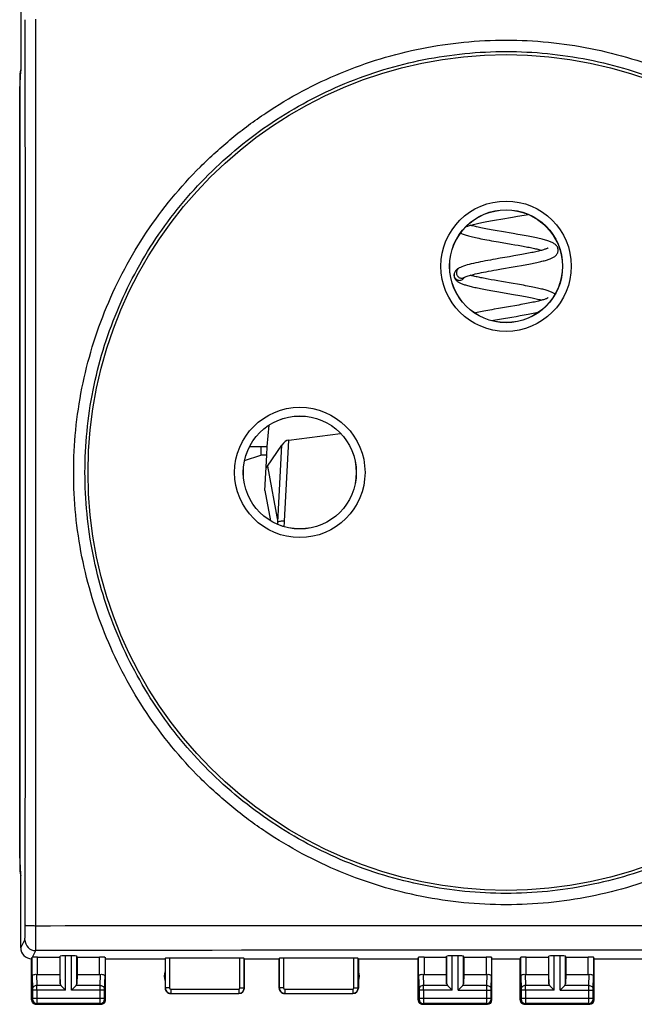
# Model space of a CAD drawing. Units: millimetres. Extents: x 92 to 199, y 81 to 149.
# Drawn here: x 140 to 168, y 81 to 126 of the extents above; entities that cross this region are included whole.
import ezdxf

# ---------------------------------------------------------------- set-up
doc = ezdxf.new("R2010")
doc.units = ezdxf.units.MM
doc.header["$LTSCALE"] = 16.335
doc.layers.get('0').update_dxf_attribs({"linetype": 'CONTINUOUS'})
for name, color, linetype in [('ASSI', 7, 'CONTINUOUS'), ('DRAFT', 7, 'CONTINUOUS'), ('RACCORDO', 7, 'CONTINUOUS')]:
    doc.layers.add(name, color=color, linetype=linetype)

msp = doc.modelspace()

# ---------------------------------------------------------------- linework, layer by layer
at = {"color": 7, "linetype": 'CONTINUOUS'}
for p, q in [((162.591, 117.002), (162.816, 117.041)), ((161.673, 116.844), (161.857, 116.876)), ((161.857, 116.876), (162.052, 116.91)), ((162.052, 116.91), (162.591, 117.002)), ((162.084, 116.338), (161.886, 116.372)), ((162.627, 116.246), (162.084, 116.338)), ((161.954, 115.86), (162.523, 115.763)), ((162.523, 115.763), (162.693, 115.734)), ((162.693, 115.734), (162.854, 115.706)), ((162.651, 115.213), (162.453, 115.179)), ((162.839, 115.245), (162.651, 115.213)), ((162.027, 115.106), (161.802, 115.067)), ((162.453, 115.179), (162.027, 115.106)), ((162.814, 114.741), (162.999, 114.773)), ((159.897, 114.336), (159.896, 114.327)), ((159.906, 114.404), (159.906, 114.402)), ((160.143, 114.664), (160.143, 114.664)), ((161.856, 114.576), (162.09, 114.617)), ((162.09, 114.617), (162.619, 114.707)), ((162.619, 114.707), (162.814, 114.741)), ((160.367, 114.224), (160.379, 114.23)), ((160.367, 114.224), (160.367, 114.224)), ((160.379, 114.23), (160.401, 114.241)), ((161.757, 114.095), (161.607, 114.122)), ((161.914, 114.067), (161.757, 114.095)), ((162.08, 114.039), (161.914, 114.067)), ((162.629, 113.945), (162.08, 114.039)), ((161.771, 113.592), (161.956, 113.56)), ((161.956, 113.56), (162.542, 113.46)), ((162.89, 112.955), (162.699, 112.921)), ((161.953, 112.793), (161.743, 112.757)), ((162.496, 112.886), (161.953, 112.793)), ((162.699, 112.921), (162.496, 112.886)), ((161.622, 112.235), (161.717, 112.252)), ((161.717, 112.252), (161.894, 112.283)), ((161.894, 112.283), (162.08, 112.315)), ((162.08, 112.315), (162.565, 112.398)), ((162.565, 112.398), (162.759, 112.431)), ((162.759, 112.431), (162.949, 112.464)), ((150.488, 106.441), (151.296, 106.441)), ((150.996, 106.441), (150.996, 106.031)), ((151.275, 106.031), (150.996, 106.031))]:
    msp.add_line(p, q, dxfattribs=at)
for points in [[(162.816, 117.041), (162.923, 117.06), (163.028, 117.079), (163.129, 117.097), (163.225, 117.115), (163.309, 117.13)], [(160.446, 116.56), (160.469, 116.569), (160.499, 116.58), (160.532, 116.591), (160.568, 116.603), (160.608, 116.615), (160.65, 116.627), (160.697, 116.64), (160.746, 116.653), (160.799, 116.666), (160.855, 116.68), (160.915, 116.694), (160.977, 116.708), (161.043, 116.722), (161.112, 116.737), (161.184, 116.752), (161.259, 116.767), (161.337, 116.782), (161.417, 116.797), (161.5, 116.812), (161.585, 116.828), (161.673, 116.844)], [(161.886, 116.372), (161.701, 116.405), (161.613, 116.421), (161.527, 116.436), (161.444, 116.452), (161.364, 116.467), (161.287, 116.482), (161.212, 116.497), (161.14, 116.511), (161.07, 116.526), (161.004, 116.54), (160.941, 116.554), (160.881, 116.568), (160.824, 116.581), (160.77, 116.595), (160.72, 116.608), (160.673, 116.62), (160.649, 116.627)], [(160.196, 116.264), (160.204, 116.26), (160.24, 116.245), (160.279, 116.229), (160.32, 116.214), (160.364, 116.199), (160.411, 116.184), (160.46, 116.168), (160.512, 116.153), (160.568, 116.138), (160.626, 116.123), (160.687, 116.107), (160.751, 116.092), (160.819, 116.076), (160.891, 116.06), (160.966, 116.044), (161.046, 116.027), (161.132, 116.01), (161.222, 115.992), (161.317, 115.974), (161.417, 115.955), (161.522, 115.936), (161.629, 115.917), (161.737, 115.898), (161.954, 115.86)], [(164.696, 115.476), (164.694, 115.518), (164.686, 115.556), (164.674, 115.593), (164.657, 115.629), (164.637, 115.661), (164.615, 115.689), (164.591, 115.715), (164.565, 115.738), (164.538, 115.76), (164.51, 115.779), (164.48, 115.798), (164.448, 115.815), (164.414, 115.832), (164.379, 115.848), (164.342, 115.864), (164.302, 115.879), (164.26, 115.894), (164.215, 115.91), (164.168, 115.925), (164.118, 115.94), (164.065, 115.955), (164.009, 115.97), (163.951, 115.985), (163.89, 116), (163.826, 116.015), (163.76, 116.031), (163.691, 116.046), (163.62, 116.061), (163.546, 116.077), (163.469, 116.092), (163.389, 116.108), (163.306, 116.124), (163.22, 116.14), (163.13, 116.157), (163.036, 116.174), (162.939, 116.191), (162.838, 116.209), (162.627, 116.246)], [(162.854, 115.706), (163.007, 115.678), (163.081, 115.665), (163.152, 115.651), (163.222, 115.638), (163.29, 115.625), (163.356, 115.612), (163.42, 115.599), (163.482, 115.586), (163.543, 115.574), (163.601, 115.561), (163.657, 115.549), (163.711, 115.536), (163.762, 115.524), (163.812, 115.512), (163.858, 115.5), (163.903, 115.488), (163.944, 115.477)], [(164.239, 115.588), (164.239, 115.589), (164.238, 115.588), (164.234, 115.585), (164.226, 115.58), (164.215, 115.574), (164.201, 115.567), (164.184, 115.559), (164.163, 115.55), (164.139, 115.54), (164.112, 115.53), (164.082, 115.52), (164.049, 115.509), (164.013, 115.497), (163.974, 115.485), (163.931, 115.473), (163.886, 115.461), (163.837, 115.448), (163.785, 115.435), (163.73, 115.422), (163.672, 115.408), (163.61, 115.395), (163.546, 115.381), (163.479, 115.367), (163.408, 115.352), (163.335, 115.338), (163.259, 115.323), (163.181, 115.308), (163.099, 115.293), (163.015, 115.277), (162.928, 115.261), (162.839, 115.245)], [(162.999, 114.773), (163.088, 114.789), (163.174, 114.805), (163.258, 114.821), (163.339, 114.836), (163.417, 114.851), (163.493, 114.866), (163.566, 114.881), (163.637, 114.896), (163.705, 114.911), (163.77, 114.925), (163.832, 114.94), (163.892, 114.954), (163.95, 114.968), (164.004, 114.983), (164.057, 114.997), (164.106, 115.011), (164.154, 115.025), (164.199, 115.039), (164.242, 115.053), (164.283, 115.068), (164.321, 115.082), (164.358, 115.097), (164.392, 115.112), (164.425, 115.127), (164.456, 115.143), (164.485, 115.16), (164.514, 115.177), (164.541, 115.196), (164.566, 115.217), (164.591, 115.239), (164.614, 115.264), (164.636, 115.292), (164.656, 115.324), (164.673, 115.36), (164.686, 115.397), (164.694, 115.436), (164.696, 115.477)], [(161.802, 115.067), (161.687, 115.047), (161.572, 115.027), (161.457, 115.006), (161.343, 114.985), (161.229, 114.963), (161.117, 114.941), (161.007, 114.918), (160.9, 114.896), (160.796, 114.872), (160.695, 114.848), (160.599, 114.824), (160.507, 114.799), (160.421, 114.774), (160.34, 114.747), (160.264, 114.719), (160.194, 114.689), (160.143, 114.664)], [(159.896, 114.327), (159.899, 114.286), (159.907, 114.248), (159.919, 114.211), (159.936, 114.175), (159.956, 114.143), (159.978, 114.115), (160.001, 114.09), (160.026, 114.067), (160.052, 114.047), (160.078, 114.028), (160.106, 114.01), (160.136, 113.994), (160.167, 113.978), (160.199, 113.963), (160.233, 113.948), (160.269, 113.933), (160.307, 113.919), (160.346, 113.905), (160.388, 113.891), (160.432, 113.877), (160.478, 113.863), (160.526, 113.85), (160.576, 113.836), (160.627, 113.822), (160.681, 113.809), (160.738, 113.795), (160.796, 113.782), (160.857, 113.768), (160.92, 113.754), (160.985, 113.74), (161.053, 113.726), (161.123, 113.712), (161.195, 113.698), (161.27, 113.683), (161.348, 113.668), (161.428, 113.654), (161.51, 113.639), (161.594, 113.623), (161.771, 113.592)], [(159.906, 114.402), (159.905, 114.396), (159.901, 114.381), (159.899, 114.366), (159.897, 114.351), (159.897, 114.336)], [(160.143, 114.664), (160.122, 114.653), (160.091, 114.634), (160.062, 114.615), (160.035, 114.595), (160.011, 114.573), (159.988, 114.55), (159.967, 114.525), (159.948, 114.498), (159.932, 114.47), (159.918, 114.44), (159.908, 114.408), (159.906, 114.404)], [(160.401, 114.241), (160.429, 114.253), (160.463, 114.267), (160.504, 114.282), (160.551, 114.298), (160.604, 114.314), (160.663, 114.331), (160.729, 114.349), (160.801, 114.367), (160.879, 114.386), (160.964, 114.405), (161.057, 114.425), (161.157, 114.446), (161.263, 114.467), (161.376, 114.489), (161.494, 114.511), (161.614, 114.533), (161.735, 114.555), (161.856, 114.576)], [(161.607, 114.122), (161.464, 114.148), (161.395, 114.161), (161.328, 114.174), (161.263, 114.187), (161.2, 114.199), (161.139, 114.212), (161.08, 114.224), (161.023, 114.236), (160.968, 114.248), (160.915, 114.26), (160.864, 114.272), (160.815, 114.283), (160.769, 114.295), (160.724, 114.306), (160.682, 114.318), (160.649, 114.327)], [(160.355, 114.216), (160.354, 114.215), (160.354, 114.215), (160.357, 114.217), (160.363, 114.221), (160.367, 114.224)], [(164.549, 113.451), (164.537, 113.46), (164.509, 113.48), (164.479, 113.498), (164.448, 113.515), (164.416, 113.531), (164.382, 113.547), (164.346, 113.562), (164.308, 113.577), (164.269, 113.591), (164.227, 113.606), (164.184, 113.62), (164.137, 113.634), (164.089, 113.648), (164.037, 113.662), (163.984, 113.677), (163.927, 113.691), (163.867, 113.706), (163.805, 113.72), (163.739, 113.735), (163.671, 113.75), (163.599, 113.766), (163.524, 113.781), (163.446, 113.797), (163.365, 113.813), (163.281, 113.829), (163.193, 113.845), (163.103, 113.862), (163.011, 113.878), (162.917, 113.895), (162.821, 113.912), (162.629, 113.945)], [(162.542, 113.46), (162.736, 113.426), (162.831, 113.41), (162.924, 113.393), (163.015, 113.377), (163.103, 113.361), (163.188, 113.345), (163.27, 113.329), (163.349, 113.314), (163.423, 113.299), (163.495, 113.284), (163.563, 113.269), (163.628, 113.255), (163.689, 113.241), (163.747, 113.228), (163.802, 113.214), (163.854, 113.201), (163.902, 113.188), (163.944, 113.177)], [(164.239, 113.289), (164.239, 113.289), (164.237, 113.288), (164.232, 113.284), (164.223, 113.279), (164.211, 113.272), (164.195, 113.264), (164.175, 113.255), (164.151, 113.245), (164.124, 113.235), (164.094, 113.224), (164.06, 113.212), (164.022, 113.2), (163.981, 113.188), (163.937, 113.175), (163.889, 113.162), (163.838, 113.148), (163.783, 113.135), (163.725, 113.121), (163.664, 113.107), (163.6, 113.092), (163.532, 113.078), (163.462, 113.063), (163.389, 113.048), (163.313, 113.033), (163.234, 113.018), (163.153, 113.002), (163.068, 112.987), (162.98, 112.971), (162.89, 112.955)], [(161.743, 112.757), (161.644, 112.739), (161.547, 112.722), (161.454, 112.705), (161.363, 112.688), (161.276, 112.672), (161.192, 112.656), (161.112, 112.64), (161.034, 112.624), (160.96, 112.608), (160.888, 112.593), (160.852, 112.585)], [(162.949, 112.464), (163.041, 112.481), (163.132, 112.497), (163.221, 112.514), (163.307, 112.53), (163.39, 112.546), (163.471, 112.562), (163.549, 112.578), (163.624, 112.594), (163.697, 112.609), (163.766, 112.624), (163.811, 112.635)]]:
    msp.add_lwpolyline(points, dxfattribs=at)
at = {"color": 250, "linetype": 'CONTINUOUS'}
for centre, radius, start, end in [((160.139, 114.341), 0.241, 180.0343, 186.9387), ((160.246, 114.428), 0.238, 297.1269, 300.5991)]:
    msp.add_arc(centre, radius, start, end, dxfattribs=at)
msp.add_open_spline([(159.906, 114.402), (159.901, 114.382), (159.898, 114.362), (159.898, 114.341)], degree=3, dxfattribs=at)
for points, knots in [([(159.9, 114.312), (159.903, 114.286), (159.918, 114.235), (159.962, 114.168), (160.026, 114.119), (160.101, 114.091), (160.181, 114.089), (160.258, 114.112), (160.324, 114.158), (160.356, 114.201), (160.369, 114.224)], [0, 0, 0, 0, 0.125251, 0.25018, 0.375207, 0.500167, 0.625127, 0.750065, 0.875114, 1, 1, 1, 1]), ([(160.143, 114.664), (160.123, 114.654), (160.087, 114.627), (160.045, 114.573), (160.019, 114.51), (160.012, 114.464), (160.012, 114.441)], [0, 0, 0, 0, 0.245718, 0.494377, 0.746602, 1, 1, 1, 1]), ([(160.012, 114.441), (160.012, 114.42), (160.018, 114.378), (160.04, 114.319), (160.076, 114.268), (160.123, 114.227), (160.178, 114.2), (160.238, 114.189), (160.298, 114.194), (160.337, 114.208), (160.355, 114.217)], [0, 0, 0, 0, 0.128485, 0.256576, 0.38302, 0.508049, 0.631685, 0.754344, 0.876869, 1, 1, 1, 1])]:
    msp.add_open_spline(points, degree=3, knots=knots, dxfattribs=at)
at = {"layer": 'ASSI', "color": 7, "linetype": 'CONTINUOUS'}
for p, q in [((139.946, 127.141), (139.946, 123.741)), ((139.907, 122.875), (139.946, 123.741)), ((139.896, 123.363), (139.896, 87.119)), ((139.907, 87.607), (139.907, 122.875)), ((139.946, 86.741), (139.907, 87.607)), ((139.946, 83.341), (139.946, 86.741)), ((140.446, 80.941), (140.446, 82.841)), ((140.718, 82.92), (141.746, 82.92)), ((141.746, 82.92), (141.76, 82.959)), ((141.746, 82.92), (141.746, 82.119)), ((142.283, 82.972), (142.01, 82.972)), ((142.546, 82.92), (142.533, 82.959)), ((142.546, 82.92), (143.575, 82.92)), ((142.546, 82.92), (142.546, 82.119)), ((143.846, 82.841), (143.825, 82.907)), ((143.846, 82.841), (146.596, 82.841)), ((143.846, 80.941), (143.846, 82.841)), ((146.596, 82.841), (146.602, 82.857)), ((146.596, 82.841), (146.596, 81.491)), ((150.041, 82.867), (146.802, 82.867)), ((150.246, 82.841), (150.241, 82.857)), ((150.246, 82.841), (151.846, 82.841)), ((150.246, 81.491), (150.246, 82.841)), ((151.846, 82.841), (151.852, 82.857)), ((151.846, 81.491), (151.846, 82.841)), ((155.291, 82.867), (152.052, 82.867)), ((155.496, 82.841), (155.491, 82.857)), ((155.496, 82.841), (158.246, 82.841)), ((155.496, 82.841), (155.496, 81.491)), ((158.246, 82.841), (158.268, 82.907)), ((158.246, 80.941), (158.246, 82.841)), ((158.518, 82.92), (159.546, 82.92)), ((159.546, 82.92), (159.56, 82.959)), ((159.546, 82.92), (159.546, 82.119)), ((160.083, 82.972), (159.81, 82.972)), ((160.346, 82.92), (160.333, 82.959)), ((160.346, 82.92), (161.375, 82.92)), ((160.346, 82.92), (160.346, 82.119)), ((161.646, 82.841), (161.625, 82.907)), ((161.646, 82.841), (162.946, 82.841)), ((161.646, 80.941), (161.646, 82.841)), ((162.946, 82.841), (162.968, 82.907)), ((162.946, 80.941), (162.946, 82.841)), ((163.218, 82.92), (164.246, 82.92)), ((164.246, 82.92), (164.26, 82.959)), ((164.246, 82.92), (164.246, 82.119)), ((164.783, 82.972), (164.51, 82.972)), ((165.046, 82.92), (165.033, 82.959)), ((165.046, 82.92), (166.075, 82.92)), ((165.046, 82.92), (165.046, 82.119)), ((166.346, 82.841), (166.325, 82.907)), ((166.346, 82.841), (169.096, 82.841)), ((166.346, 80.941), (166.346, 82.841)), ((140.718, 82.119), (141.746, 82.119)), ((141.746, 82.119), (141.76, 81.683)), ((142.546, 82.119), (142.533, 81.683)), ((142.546, 82.119), (143.575, 82.119)), ((158.518, 82.119), (159.546, 82.119)), ((159.546, 82.119), (159.56, 81.683)), ((160.346, 82.119), (160.333, 81.683)), ((160.346, 82.119), (161.375, 82.119)), ((163.218, 82.119), (164.246, 82.119)), ((164.246, 82.119), (164.26, 81.683)), ((165.046, 82.119), (165.033, 81.683)), ((165.046, 82.119), (166.075, 82.119)), ((141.793, 81.613), (142.01, 81.397)), ((142.5, 81.613), (142.283, 81.397)), ((146.846, 81.241), (149.996, 81.241)), ((152.096, 81.241), (155.246, 81.241)), ((159.593, 81.613), (159.81, 81.397)), ((160.3, 81.613), (160.083, 81.397)), ((164.293, 81.613), (164.51, 81.397)), ((164.783, 81.397), (165, 81.613)), ((140.646, 80.741), (143.646, 80.741)), ((158.446, 80.741), (161.446, 80.741)), ((163.146, 80.741), (166.146, 80.741))]:
    msp.add_line(p, q, dxfattribs=at)
at = {"layer": 'ASSI', "color": 250, "linetype": 'CONTINUOUS'}
for p, q in [((140.633, 83.216), (140.633, 84.363)), ((139.946, 83.341), (140.133, 83.715)), ((140.481, 82.911), (140.633, 83.216)), ((140.468, 82.031), (140.468, 82.907)), ((140.718, 82.119), (140.718, 82.92)), ((141.76, 81.683), (141.76, 82.959)), ((142.01, 81.397), (142.01, 82.972)), ((142.283, 81.397), (142.283, 82.972)), ((142.533, 81.683), (142.533, 82.959)), ((143.575, 82.119), (143.575, 82.92)), ((143.825, 82.907), (143.825, 82.031)), ((146.602, 82.857), (146.602, 81.496)), ((146.802, 82.867), (146.802, 81.496)), ((150.041, 81.496), (150.041, 82.867)), ((150.241, 81.496), (150.241, 82.857)), ((151.852, 82.857), (151.852, 81.496)), ((152.052, 82.867), (152.052, 81.496)), ((155.291, 81.496), (155.291, 82.867)), ((155.491, 81.496), (155.491, 82.857)), ((158.268, 82.031), (158.268, 82.907)), ((158.518, 82.92), (158.518, 82.119)), ((159.56, 81.683), (159.56, 82.959)), ((159.81, 81.397), (159.81, 82.972)), ((160.083, 81.397), (160.083, 82.972)), ((160.333, 81.683), (160.333, 82.959)), ((161.375, 82.92), (161.375, 82.119)), ((161.625, 82.907), (161.625, 82.031)), ((162.968, 82.031), (162.968, 82.907)), ((163.218, 82.119), (163.218, 82.92)), ((164.26, 81.683), (164.26, 82.959)), ((164.51, 81.397), (164.51, 82.972)), ((164.783, 81.397), (164.783, 82.972)), ((165.033, 81.683), (165.033, 82.959)), ((166.075, 82.119), (166.075, 82.92)), ((166.325, 82.907), (166.325, 82.031)), ((140.671, 82.121), (140.686, 81.613)), ((143.607, 81.613), (143.622, 82.121)), ((158.471, 82.121), (158.486, 81.613)), ((161.407, 81.613), (161.422, 82.121)), ((163.171, 82.121), (163.186, 81.613)), ((166.107, 81.613), (166.122, 82.121)), ((140.468, 82.031), (140.486, 81.44)), ((143.807, 81.44), (143.825, 82.031)), ((158.268, 82.031), (158.286, 81.44)), ((161.607, 81.44), (161.625, 82.031)), ((162.968, 82.031), (162.986, 81.44)), ((166.307, 81.44), (166.325, 82.031)), ((142.01, 81.397), (140.487, 81.397)), ((140.487, 81.397), (140.487, 81.031)), ((141.793, 81.613), (140.686, 81.613)), ((140.687, 81.397), (140.687, 81.031)), ((143.806, 81.397), (142.283, 81.397)), ((143.607, 81.613), (142.5, 81.613)), ((143.606, 81.031), (143.606, 81.397)), ((143.806, 81.031), (143.806, 81.397)), ((146.602, 81.496), (146.596, 81.491)), ((146.802, 81.496), (146.602, 81.496)), ((146.852, 81.246), (146.846, 81.241)), ((146.852, 81.446), (149.991, 81.446)), ((146.852, 81.446), (146.852, 81.246)), ((146.852, 81.246), (149.991, 81.246)), ((149.991, 81.446), (149.991, 81.246)), ((149.996, 81.241), (149.991, 81.246)), ((150.041, 81.496), (150.241, 81.496)), ((150.246, 81.491), (150.241, 81.496)), ((151.852, 81.496), (151.846, 81.491)), ((152.052, 81.496), (151.852, 81.496)), ((152.102, 81.246), (152.096, 81.241)), ((152.102, 81.446), (155.241, 81.446)), ((152.102, 81.446), (152.102, 81.246)), ((152.102, 81.246), (155.241, 81.246)), ((155.241, 81.446), (155.241, 81.246)), ((155.246, 81.241), (155.241, 81.246)), ((155.291, 81.496), (155.491, 81.496)), ((155.496, 81.491), (155.491, 81.496)), ((159.81, 81.397), (158.287, 81.397)), ((158.287, 81.397), (158.287, 81.031)), ((159.593, 81.613), (158.486, 81.613)), ((158.487, 81.397), (158.487, 81.031)), ((160.083, 81.397), (161.606, 81.397)), ((161.407, 81.613), (160.3, 81.613)), ((161.406, 81.031), (161.406, 81.397)), ((161.606, 81.031), (161.606, 81.397)), ((164.51, 81.397), (162.987, 81.397)), ((162.987, 81.397), (162.987, 81.031)), ((164.293, 81.613), (163.186, 81.613)), ((163.187, 81.397), (163.187, 81.031)), ((164.783, 81.397), (166.306, 81.397)), ((166.107, 81.613), (165, 81.613)), ((166.106, 81.031), (166.106, 81.397)), ((166.306, 81.031), (166.306, 81.397)), ((140.486, 80.981), (140.446, 80.941)), ((140.487, 81.031), (143.806, 81.031)), ((140.686, 80.781), (140.646, 80.741)), ((143.607, 80.781), (140.686, 80.781)), ((143.646, 80.741), (143.607, 80.781)), ((143.846, 80.941), (143.807, 80.981)), ((158.286, 80.981), (158.246, 80.941)), ((158.287, 81.031), (161.606, 81.031)), ((158.486, 80.781), (158.446, 80.741)), ((161.407, 80.781), (158.486, 80.781)), ((161.446, 80.741), (161.407, 80.781)), ((161.646, 80.941), (161.607, 80.981)), ((162.986, 80.981), (162.946, 80.941)), ((162.987, 81.031), (166.306, 81.031)), ((163.186, 80.781), (163.146, 80.741)), ((166.107, 80.781), (163.186, 80.781)), ((166.146, 80.741), (166.107, 80.781)), ((166.346, 80.941), (166.307, 80.981))]:
    msp.add_line(p, q, dxfattribs=at)
for centre, radius, start, end in [((-18619.727, 105.241), 18759.889, 359.9363001, 0.0637), ((140.634, 83.716), 0.5, 180.1276, 269.9354), ((162.296, -11882.119), 11965.354, 89.8962653, 90.1037347), ((105.816, 81.435), 34.87, 359.9376, 0.2934), ((146.852, 81.497), 0.25, 180.0192, 269.9677), ((146.852, 81.496), 0.05, 180.0043, 269.9957), ((149.991, 81.497), 0.25, 270.0323, 359.9808), ((149.991, 81.496), 0.05, 270.0043, 359.9957), ((152.102, 81.497), 0.25, 180.0192, 269.9677), ((152.102, 81.496), 0.05, 180.0043, 269.9957), ((155.241, 81.497), 0.25, 270.0323, 359.9808), ((155.241, 81.496), 0.05, 270.0043, 359.9957), ((123.616, 81.435), 34.87, 359.9376, 0.2934), ((128.316, 81.435), 34.87, 359.9376, 0.2934), ((140.686, 80.981), 0.2, 180.021, 269.979), ((143.607, 80.981), 0.2, 270.021, 359.979), ((158.486, 80.981), 0.2, 180.021, 269.979), ((161.407, 80.981), 0.2, 270.021, 359.979), ((163.186, 80.981), 0.2, 180.021, 269.979), ((166.107, 80.981), 0.2, 270.021, 359.979)]:
    msp.add_arc(centre, radius, start, end, dxfattribs=at)
at = {"layer": 'ASSI', "color": 7, "linetype": 'CONTINUOUS'}
for centre, radius, start, end in [((140.446, 83.341), 0.5, 179.9868, 270.0208), ((147.046, 82.041), 0.5, 154.1581, 205.8419), ((155.046, 82.041), 0.5, 334.1581, 25.8419), ((146.846, 81.491), 0.25, 179.9997, 270.0003), ((149.996, 81.491), 0.25, 270.0013, 359.9987), ((152.096, 81.491), 0.25, 179.9997, 270.0003), ((155.246, 81.491), 0.25, 270.0013, 359.9987), ((140.646, 80.941), 0.2, 179.9997, 270.0003), ((143.646, 80.941), 0.2, 269.9997, 0.0003), ((158.446, 80.941), 0.2, 179.9997, 270.0003), ((161.446, 80.941), 0.2, 270.0013, 359.9987), ((163.146, 80.941), 0.2, 179.9997, 270.0003), ((166.146, 80.941), 0.2, 270.0013, 359.9987)]:
    msp.add_arc(centre, radius, start, end, dxfattribs=at)
for centre, major_axis, ratio, start_param, end_param in [((141.897, 123.363), (-1.848, 0.766), 0.999822, 6.452059, 6.675821), ((141.897, 87.12), (1.848, 0.766), 0.999822, 9.032142, 9.255905), ((140.446, 83.341), (0.989, 3.043), 0.048913, -1.719842, -1.697944), ((140.718, 82.907), (0.25, 0), 0.052408, 1.570796, 2.825346), ((142.01, 82.959), (0.25, 0), 0.052408, 1.570796, 3.124139), ((142.283, 82.959), (0.25, 0), 0.052408, 0.017453, 1.570796), ((143.575, 82.907), (0.25, 0), 0.052408, 0.017453, 1.570796), ((146.802, 82.857), (0.2, 0), 0.052408, 1.570796, 3.124139), ((150.041, 82.857), (0.2, 0), 0.052408, 0.017453, 1.570796), ((152.052, 82.857), (0.2, 0), 0.052408, 1.570796, 3.124139), ((155.291, 82.857), (0.2, 0), 0.052408, 0.017453, 1.570796), ((158.518, 82.907), (0.25, 0), 0.052408, 1.570796, 3.124139), ((159.81, 82.959), (0.25, 0), 0.052408, 1.570796, 3.124139), ((160.083, 82.959), (0.25, 0), 0.052408, 0.017453, 1.570796), ((161.375, 82.907), (0.25, 0), 0.052408, 0.017453, 1.570796), ((163.218, 82.907), (0.25, 0), 0.052408, 1.570796, 3.124139), ((164.51, 82.959), (0.25, 0), 0.052408, 1.570796, 3.124139), ((164.783, 82.959), (0.25, 0), 0.052408, 0.017453, 1.570796), ((166.075, 82.907), (0.25, 0), 0.052408, 0.017453, 1.570796), ((140.718, 82.263), (0.25, 0), 0.57735, -1.761831, -1.570796), ((143.575, 82.263), (0.25, 0), 0.57735, -1.570796, -1.379762), ((158.518, 82.263), (0.25, 0), 0.57735, -1.761831, -1.570796), ((161.375, 82.263), (0.25, 0), 0.57735, -1.570796, -1.379762), ((163.218, 82.263), (0.25, 0), 0.57735, -1.761831, -1.570796), ((166.075, 82.263), (0.25, 0), 0.57735, -1.570796, -1.379762), ((142.01, 81.686), (0.25, 0), 0.57735, -3.124139, -2.617994), ((142.283, 81.686), (0.25, 0), 0.57735, -0.523599, -0.017453), ((159.81, 81.686), (0.25, 0), 0.57735, -3.124139, -2.617994), ((160.083, 81.686), (0.25, 0), 0.57735, -0.523599, -0.017453), ((164.51, 81.686), (0.25, 0), 0.57735, -3.124139, -2.617994), ((164.783, 81.686), (0.25, 0), 0.57735, -0.523599, -0.017453)]:
    msp.add_ellipse(centre, major_axis=major_axis, ratio=ratio, start_param=start_param, end_param=end_param, dxfattribs=at)
at = {"layer": 'ASSI', "color": 250, "linetype": 'CONTINUOUS'}
for points, knots in [([(140.633, 84.363), (140.636, 87.842), (140.642, 101.761), (140.64, 115.679), (140.633, 126.119)], [0, 0, 0, 0, 0.249943, 1, 1, 1, 1]), ([(140.133, 83.715), (140.134, 83.717), (140.135, 83.723), (140.137, 83.735), (140.138, 83.753), (140.14, 83.777), (140.141, 83.806), (140.143, 83.855), (140.146, 83.927), (140.148, 84.025), (140.149, 84.137), (140.15, 84.258), (140.151, 84.342), (140.151, 84.384)], [0, 0, 0, 0, 0.0098, 0.028209, 0.055193, 0.090543, 0.133974, 0.185132, 0.308844, 0.457546, 0.626187, 0.809105, 1, 1, 1, 1]), ([(140.151, 84.384), (140.151, 84.383), (140.156, 84.382), (140.163, 84.38), (140.176, 84.378), (140.192, 84.376), (140.212, 84.375), (140.247, 84.372), (140.3, 84.37), (140.371, 84.367), (140.453, 84.365), (140.541, 84.364), (140.602, 84.363), (140.633, 84.363)], [0, 0, 0, 0, 0.008259, 0.025046, 0.05061, 0.084865, 0.127518, 0.17819, 0.301879, 0.451491, 0.621814, 0.807026, 1, 1, 1, 1]), ([(140.633, 84.363), (144.243, 84.366), (158.685, 84.374), (173.128, 84.371), (183.96, 84.363)], [0, 0, 0, 0, 0.249963, 1, 1, 1, 1]), ([(140.686, 81.613), (140.66, 81.613), (140.609, 81.604), (140.543, 81.567), (140.498, 81.509), (140.486, 81.463), (140.486, 81.44)], [0, 0, 0, 0, 0.265901, 0.523171, 0.766932, 1, 1, 1, 1]), ([(140.486, 81.44), (140.486, 81.438), (140.487, 81.423), (140.487, 81.409), (140.487, 81.397)], [0, 0, 0, 0, 0.183478, 1, 1, 1, 1]), ([(143.606, 81.397), (143.606, 81.418), (143.606, 81.491), (143.606, 81.563), (143.607, 81.613)], [0, 0, 0, 0, 0.298794, 1, 1, 1, 1]), ([(143.607, 81.613), (143.632, 81.613), (143.684, 81.604), (143.749, 81.567), (143.795, 81.509), (143.806, 81.463), (143.807, 81.44)], [0, 0, 0, 0, 0.265901, 0.523171, 0.766932, 1, 1, 1, 1]), ([(143.806, 81.397), (143.806, 81.401), (143.806, 81.416), (143.806, 81.43), (143.807, 81.44)], [0, 0, 0, 0, 0.298788, 1, 1, 1, 1]), ([(158.486, 81.613), (158.46, 81.613), (158.409, 81.604), (158.343, 81.567), (158.298, 81.509), (158.286, 81.463), (158.286, 81.44)], [0, 0, 0, 0, 0.265901, 0.523171, 0.766932, 1, 1, 1, 1]), ([(158.286, 81.44), (158.286, 81.438), (158.287, 81.423), (158.287, 81.409), (158.287, 81.397)], [0, 0, 0, 0, 0.183478, 1, 1, 1, 1]), ([(161.406, 81.397), (161.406, 81.418), (161.406, 81.491), (161.406, 81.563), (161.407, 81.613)], [0, 0, 0, 0, 0.298794, 1, 1, 1, 1]), ([(161.407, 81.613), (161.432, 81.613), (161.484, 81.604), (161.549, 81.567), (161.595, 81.509), (161.606, 81.463), (161.607, 81.44)], [0, 0, 0, 0, 0.265901, 0.523171, 0.766932, 1, 1, 1, 1]), ([(161.606, 81.397), (161.606, 81.401), (161.606, 81.416), (161.606, 81.43), (161.607, 81.44)], [0, 0, 0, 0, 0.298788, 1, 1, 1, 1]), ([(163.186, 81.613), (163.16, 81.613), (163.109, 81.604), (163.043, 81.567), (162.998, 81.509), (162.986, 81.463), (162.986, 81.44)], [0, 0, 0, 0, 0.265901, 0.523171, 0.766932, 1, 1, 1, 1]), ([(162.986, 81.44), (162.986, 81.438), (162.987, 81.423), (162.987, 81.409), (162.987, 81.397)], [0, 0, 0, 0, 0.183478, 1, 1, 1, 1]), ([(166.106, 81.397), (166.106, 81.418), (166.106, 81.491), (166.106, 81.563), (166.107, 81.613)], [0, 0, 0, 0, 0.298794, 1, 1, 1, 1]), ([(166.107, 81.613), (166.132, 81.613), (166.184, 81.604), (166.249, 81.567), (166.295, 81.509), (166.306, 81.463), (166.307, 81.44)], [0, 0, 0, 0, 0.265901, 0.523171, 0.766932, 1, 1, 1, 1]), ([(166.306, 81.397), (166.306, 81.401), (166.306, 81.416), (166.306, 81.43), (166.307, 81.44)], [0, 0, 0, 0, 0.298788, 1, 1, 1, 1]), ([(140.487, 81.031), (140.487, 81.024), (140.487, 81.015), (140.487, 81.003), (140.486, 80.996), (140.486, 80.99), (140.486, 80.985), (140.486, 80.982), (140.486, 80.981), (140.486, 80.981)], [0, 0, 0, 0, 0.378457, 0.549891, 0.700675, 0.825139, 0.918609, 0.97759, 1, 1, 1, 1]), ([(140.687, 81.031), (140.687, 80.999), (140.687, 80.953), (140.686, 80.895), (140.686, 80.857), (140.686, 80.827), (140.686, 80.804), (140.686, 80.789), (140.686, 80.782), (140.686, 80.781)], [0, 0, 0, 0, 0.378592, 0.550088, 0.700925, 0.825422, 0.918895, 0.977824, 1, 1, 1, 1]), ([(143.607, 80.781), (143.607, 80.782), (143.607, 80.789), (143.607, 80.804), (143.607, 80.827), (143.606, 80.857), (143.606, 80.895), (143.606, 80.953), (143.606, 80.999), (143.606, 81.031)], [0, 0, 0, 0, 0.022157, 0.081043, 0.174467, 0.298925, 0.449742, 0.621251, 1, 1, 1, 1]), ([(143.807, 80.981), (143.807, 80.981), (143.807, 80.982), (143.807, 80.985), (143.807, 80.99), (143.806, 80.996), (143.806, 81.003), (143.806, 81.015), (143.806, 81.024), (143.806, 81.031)], [0, 0, 0, 0, 0.022387, 0.081325, 0.174745, 0.29917, 0.449936, 0.621384, 1, 1, 1, 1]), ([(158.287, 81.031), (158.287, 81.024), (158.287, 81.015), (158.287, 81.003), (158.286, 80.996), (158.286, 80.99), (158.286, 80.985), (158.286, 80.982), (158.286, 80.981), (158.286, 80.981)], [0, 0, 0, 0, 0.378457, 0.549891, 0.700675, 0.825139, 0.918609, 0.97759, 1, 1, 1, 1]), ([(158.487, 81.031), (158.487, 80.999), (158.487, 80.953), (158.486, 80.895), (158.486, 80.857), (158.486, 80.827), (158.486, 80.804), (158.486, 80.789), (158.486, 80.782), (158.486, 80.781)], [0, 0, 0, 0, 0.378592, 0.550088, 0.700925, 0.825422, 0.918895, 0.977824, 1, 1, 1, 1]), ([(161.407, 80.781), (161.407, 80.782), (161.407, 80.789), (161.407, 80.804), (161.407, 80.827), (161.406, 80.857), (161.406, 80.895), (161.406, 80.953), (161.406, 80.999), (161.406, 81.031)], [0, 0, 0, 0, 0.022157, 0.081043, 0.174467, 0.298925, 0.449742, 0.621251, 1, 1, 1, 1]), ([(161.607, 80.981), (161.607, 80.981), (161.607, 80.982), (161.607, 80.985), (161.607, 80.99), (161.606, 80.996), (161.606, 81.003), (161.606, 81.015), (161.606, 81.024), (161.606, 81.031)], [0, 0, 0, 0, 0.022387, 0.081325, 0.174745, 0.29917, 0.449936, 0.621384, 1, 1, 1, 1]), ([(162.987, 81.031), (162.987, 81.024), (162.987, 81.015), (162.987, 81.003), (162.986, 80.996), (162.986, 80.99), (162.986, 80.985), (162.986, 80.982), (162.986, 80.981), (162.986, 80.981)], [0, 0, 0, 0, 0.378457, 0.549891, 0.700675, 0.825139, 0.918609, 0.97759, 1, 1, 1, 1]), ([(163.187, 81.031), (163.187, 80.999), (163.187, 80.953), (163.186, 80.895), (163.186, 80.857), (163.186, 80.827), (163.186, 80.804), (163.186, 80.789), (163.186, 80.782), (163.186, 80.781)], [0, 0, 0, 0, 0.378592, 0.550088, 0.700925, 0.825422, 0.918895, 0.977824, 1, 1, 1, 1]), ([(166.107, 80.781), (166.107, 80.782), (166.107, 80.789), (166.107, 80.804), (166.107, 80.827), (166.106, 80.857), (166.106, 80.895), (166.106, 80.953), (166.106, 80.999), (166.106, 81.031)], [0, 0, 0, 0, 0.022157, 0.081043, 0.174467, 0.298925, 0.449742, 0.621251, 1, 1, 1, 1]), ([(166.307, 80.981), (166.307, 80.981), (166.307, 80.982), (166.307, 80.985), (166.307, 80.99), (166.306, 80.996), (166.306, 81.003), (166.306, 81.015), (166.306, 81.024), (166.306, 81.031)], [0, 0, 0, 0, 0.022387, 0.081325, 0.174745, 0.29917, 0.449936, 0.621384, 1, 1, 1, 1])]:
    msp.add_open_spline(points, degree=3, knots=knots, dxfattribs=at)
at = {"layer": 'ASSI', "color": 7, "linetype": 'CONTINUOUS'}
for points, knots in [([(140.468, 82.907), (140.468, 82.907), (140.47, 82.908), (140.474, 82.91), (140.478, 82.91), (140.481, 82.911)], [0, 0, 0, 0, 0.107286, 0.304653, 1, 1, 1, 1]), ([(140.468, 82.031), (140.469, 82.044), (140.478, 82.065), (140.5, 82.086), (140.535, 82.107), (140.593, 82.123), (140.643, 82.124), (140.671, 82.121)], [0, 0, 0, 0, 0.161769, 0.260544, 0.375478, 0.657463, 1, 1, 1, 1]), ([(143.622, 82.121), (143.649, 82.124), (143.7, 82.123), (143.758, 82.107), (143.792, 82.086), (143.815, 82.065), (143.824, 82.044), (143.825, 82.031)], [0, 0, 0, 0, 0.342537, 0.624522, 0.739456, 0.838231, 1, 1, 1, 1]), ([(158.268, 82.031), (158.269, 82.044), (158.278, 82.065), (158.3, 82.086), (158.335, 82.107), (158.393, 82.123), (158.443, 82.124), (158.471, 82.121)], [0, 0, 0, 0, 0.161769, 0.260544, 0.375478, 0.657463, 1, 1, 1, 1]), ([(161.422, 82.121), (161.449, 82.124), (161.5, 82.123), (161.558, 82.107), (161.592, 82.086), (161.615, 82.065), (161.624, 82.044), (161.625, 82.031)], [0, 0, 0, 0, 0.342537, 0.624522, 0.739456, 0.838231, 1, 1, 1, 1]), ([(162.968, 82.031), (162.969, 82.044), (162.978, 82.065), (163, 82.086), (163.035, 82.107), (163.093, 82.123), (163.143, 82.124), (163.171, 82.121)], [0, 0, 0, 0, 0.161769, 0.260544, 0.375478, 0.657463, 1, 1, 1, 1]), ([(166.122, 82.121), (166.149, 82.124), (166.2, 82.123), (166.258, 82.107), (166.292, 82.086), (166.315, 82.065), (166.324, 82.044), (166.325, 82.031)], [0, 0, 0, 0, 0.342537, 0.624522, 0.739456, 0.838231, 1, 1, 1, 1])]:
    msp.add_open_spline(points, degree=3, knots=knots, dxfattribs=at)
at = {"layer": 'DRAFT', "color": 7, "linetype": 'CONTINUOUS'}
for p, q in [((151.296, 106.441), (151.383, 107.425)), ((151.275, 106.031), (151.296, 106.441))]:
    msp.add_line(p, q, dxfattribs=at)
for centre, radius in [((162.296, 105.241), 19.25), ((162.296, 114.741), 2.596), ((152.796, 105.241), 2.6)]:
    msp.add_circle(centre, radius, dxfattribs=at)
at = {"layer": 'RACCORDO', "color": 7, "linetype": 'CONTINUOUS'}
for p, q in [((139.896, 123.363), (139.896, 87.119)), ((152.29, 106.732), (154.678, 107.038)), ((151.311, 105.535), (151.971, 106.499)), ((150.255, 105.797), (150.996, 106.031)), ((151.19, 104.405), (151.275, 106.031))]:
    msp.add_line(p, q, dxfattribs=at)
at = {"layer": 'RACCORDO', "color": 250, "linetype": 'CONTINUOUS'}
for p, q in [((152.094, 103.001), (152.29, 106.732)), ((151.785, 102.95), (151.971, 106.499)), ((151.311, 105.535), (151.785, 102.95)), ((151.19, 104.405), (151.444, 103.019))]:
    msp.add_line(p, q, dxfattribs=at)
for centre in [(162.296, 114.741), (152.796, 105.241)]:
    msp.add_circle(centre, 3.003, dxfattribs=at)
at = {"layer": 'RACCORDO', "color": 7, "linetype": 'CONTINUOUS'}
for centre in [(162.296, 114.741), (152.796, 105.241)]:
    msp.add_circle(centre, 2.603, dxfattribs=at)
at = {"layer": 'RACCORDO', "color": 250, "linetype": 'CONTINUOUS'}
for centre, radius, start, end in [((144.837, 103.375), 7.267, 354.996, 357.0501), ((138.301, 102.184), 13.506, 2.7901, 3.2548)]:
    msp.add_arc(centre, radius, start, end, dxfattribs=at)
at = {"layer": 'RACCORDO', "color": 7, "linetype": 'CONTINUOUS'}
for centre, major_axis, ratio, start_param, end_param in [((141.897, 123.363), (-1.848, 0.766), 0.999822, 6.452059, 6.675821), ((152.258, 105.834), (0.098, 0.899), 0.550973, 0.131725, 0.799833), ((150.945, 106.083), (-0.075, 0.74), 0.669595, -2.649811, -2.470992), ((141.897, 87.12), (1.848, 0.766), 0.999822, 9.032142, 9.255905)]:
    msp.add_ellipse(centre, major_axis=major_axis, ratio=ratio, start_param=start_param, end_param=end_param, dxfattribs=at)
at = {"layer": 'RACCORDO', "color": 250, "linetype": 'CONTINUOUS'}
for points, knots in [([(142.383, 105.241), (142.383, 105.893), (142.447, 107.196), (142.734, 109.132), (143.21, 111.031), (144.089, 113.486), (145.633, 116.376), (147.712, 118.908), (149.644, 120.659), (151.216, 121.826), (152.894, 122.832), (154.664, 123.669), (156.507, 124.329), (159.036, 124.963), (162.296, 125.285), (165.557, 124.963), (168.086, 124.329), (169.929, 123.669), (171.698, 122.832), (173.377, 121.826), (174.949, 120.659), (176.881, 118.908), (178.96, 116.376), (180.504, 113.486), (181.383, 111.031), (181.859, 109.132), (182.146, 107.196), (182.21, 105.893), (182.21, 105.241)], [0, 0, 0, 0, 0.031263, 0.062529, 0.093793, 0.125057, 0.18751, 0.249963, 0.281227, 0.312491, 0.343755, 0.375019, 0.406283, 0.437547, 0.5, 0.562453, 0.593717, 0.624981, 0.656245, 0.687509, 0.718773, 0.750037, 0.81249, 0.874943, 0.906207, 0.937471, 0.968737, 1, 1, 1, 1]), ([(142.903, 105.241), (142.903, 105.876), (142.965, 107.145), (143.245, 109.03), (143.708, 110.88), (144.563, 113.271), (146.067, 116.085), (148.092, 118.55), (149.974, 120.255), (151.505, 121.391), (153.14, 122.37), (154.863, 123.185), (156.658, 123.827), (159.121, 124.444), (162.296, 124.757), (165.472, 124.444), (167.935, 123.827), (169.73, 123.185), (171.453, 122.37), (173.088, 121.391), (174.619, 120.255), (176.501, 118.55), (178.526, 116.085), (180.03, 113.271), (180.885, 110.88), (181.348, 109.03), (181.628, 107.145), (181.69, 105.876), (181.69, 105.241)], [0, 0, 0, 0, 0.031263, 0.062529, 0.093793, 0.125057, 0.18751, 0.249963, 0.281227, 0.312491, 0.343755, 0.375019, 0.406283, 0.437547, 0.5, 0.562453, 0.593717, 0.624981, 0.656245, 0.687509, 0.718773, 0.750037, 0.81249, 0.874943, 0.906207, 0.937471, 0.968737, 1, 1, 1, 1]), ([(182.21, 105.241), (182.21, 104.59), (182.146, 103.286), (181.859, 101.35), (181.383, 99.451), (180.504, 96.996), (178.96, 94.106), (176.881, 91.574), (174.949, 89.823), (173.377, 88.657), (171.698, 87.65), (169.929, 86.813), (168.086, 86.153), (165.557, 85.519), (162.296, 85.197), (159.036, 85.519), (156.507, 86.153), (154.664, 86.813), (152.894, 87.65), (151.216, 88.657), (149.644, 89.823), (147.712, 91.574), (145.633, 94.106), (144.089, 96.996), (143.21, 99.451), (142.734, 101.35), (142.447, 103.286), (142.383, 104.59), (142.383, 105.241)], [0, 0, 0, 0, 0.031263, 0.062529, 0.093793, 0.125057, 0.18751, 0.249963, 0.281227, 0.312491, 0.343755, 0.375019, 0.406283, 0.437547, 0.5, 0.562453, 0.593717, 0.624981, 0.656245, 0.687509, 0.718773, 0.750037, 0.81249, 0.874943, 0.906207, 0.937471, 0.968737, 1, 1, 1, 1]), ([(181.69, 105.241), (181.69, 104.607), (181.628, 103.337), (181.348, 101.452), (180.885, 99.603), (180.03, 97.212), (178.526, 94.398), (176.501, 91.932), (174.619, 90.227), (173.088, 89.092), (171.453, 88.112), (169.73, 87.297), (167.935, 86.656), (165.472, 86.039), (162.296, 85.726), (159.121, 86.039), (156.658, 86.656), (154.863, 87.297), (153.14, 88.112), (151.505, 89.092), (149.974, 90.227), (148.092, 91.932), (146.067, 94.398), (144.563, 97.212), (143.708, 99.603), (143.245, 101.452), (142.965, 103.337), (142.903, 104.607), (142.903, 105.241)], [0, 0, 0, 0, 0.031263, 0.062529, 0.093793, 0.125057, 0.18751, 0.249963, 0.281227, 0.312491, 0.343755, 0.375019, 0.406283, 0.437547, 0.5, 0.562453, 0.593717, 0.624981, 0.656245, 0.687509, 0.718773, 0.750037, 0.81249, 0.874943, 0.906207, 0.937471, 0.968737, 1, 1, 1, 1]), ([(152.094, 103.001), (152.04, 103.003), (151.934, 102.997), (151.831, 102.97), (151.785, 102.95)], [0, 0, 0, 0, 0.520367, 1, 1, 1, 1])]:
    msp.add_open_spline(points, degree=3, knots=knots, dxfattribs=at)

doc.saveas('drawing.dxf')
